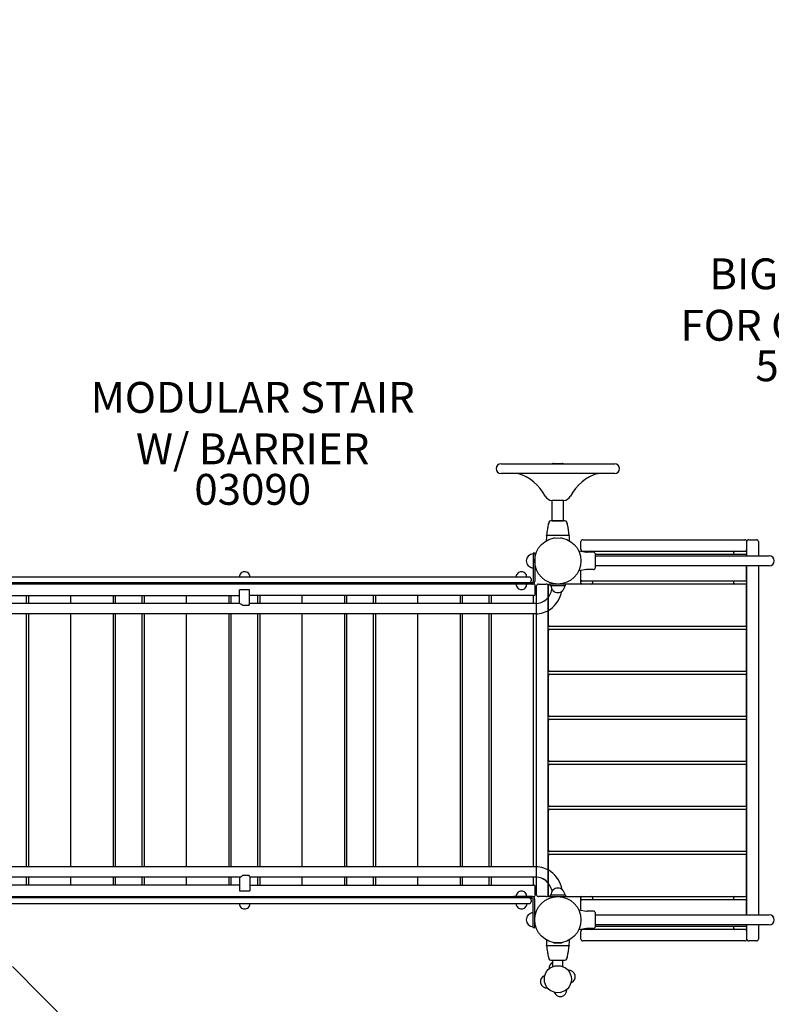
# Model space of a CAD drawing. Units: inches. Extents: x -143 to 516, y 34 to 411.
# Drawn here: x 199 to 296, y 156 to 283 of the extents above; entities that cross this region are included whole.
import ezdxf

# ---------------------------------------------------------------- set-up
doc = ezdxf.new("R2010")
doc.units = ezdxf.units.IN
doc.header["$LTSCALE"] = 12
doc.header["$MEASUREMENT"] = 0
for name, color, linetype in [('1', 7, 'Continuous'), ('20', 7, 'Continuous'), ('33', 20, 'Continuous'), ('6070', 7, 'Continuous'), ('8', 7, 'Continuous')]:
    doc.layers.add(name, color=color, linetype=linetype)
doc.styles.add('NORMAL', font='simplex')
doc.styles.get("Standard").update_dxf_attribs({"font": 'romans.shx'})
doc.dimstyles.get("Standard").update_dxf_attribs({"dimscale": 60, "dimtxt": 0.0833, "dimasz": 0.0833, "dimexe": 0.0833, "dimexo": 0.04, "dimgap": 0.09, "dimtad": 0, "dimtih": 1, "dimtoh": 1, "dimdec": 4, "dimzin": 1, "dimdsep": 46, "dimlunit": 4, "dimtxsty": 'Standard', "dimcen": 0.09, "dimclrt": 150, "dimadec": 4, "dimazin": 0, "dimtfac": 1, "dimtdec": 0, "dimtofl": 0, "dimtmove": 0, "dimatfit": 3, "dimfxl": 1, "dimtolj": 1, "dimtzin": 0, "dimarcsym": 0})

# ---------------------------------------------------------------- blocks, each defined once
blk = doc.blocks.new('*D91')
at = {"layer": '33', "color": 0, "lineweight": -2, "transparency": 16777216}
for p, q in [((-94.56, 223.46), (-94.56, 410.94)), ((368.53, 215.82), (368.53, 410.94)), ((-89.56, 405.95), (103.62, 405.95)), ((363.53, 405.95), (151.92, 405.95))]:
    blk.add_line(p, q, dxfattribs=at)
at = {"layer": '33', "color": 0, "transparency": 16777216}
for points in [[(-89.56, 406.78), (-89.56, 405.11), (-94.56, 405.95)], [(363.53, 406.78), (363.53, 405.11), (368.53, 405.95)]]:
    blk.add_solid(points, dxfattribs=at)
at = {"layer": '33', "color": 150, "transparency": 16777216, "insert": (127.77, 405.95), "char_height": 7.5, "attachment_point": 5}
blk.add_mtext('\\A1;38\'-7"', dxfattribs=at)

msp = doc.modelspace()

# ---------------------------------------------------------------- linework, layer by layer
at = {"layer": '1'}
for p, q in [((261.09, 225.76), (275.84, 225.76)), ((267.89, 225.78), (269.04, 225.78)), ((275.84, 224.51), (261.09, 224.51)), ((267.71, 218.38), (267.71, 221.01)), ((269.21, 221.01), (267.71, 221.01)), ((269.21, 218.38), (269.21, 221.01)), ((269.38, 218.38), (267.55, 218.38)), ((267.71, 218.38), (269.21, 218.38)), ((269.9, 216.48), (267.02, 216.48)), ((267.99, 216.15), (268.12, 216.15)), ((268.81, 216.15), (268.93, 216.15)), ((271.46, 214.67), (271.46, 215.67)), ((271.71, 215.92), (292.71, 215.92)), ((292.96, 213.82), (292.96, 215.67)), ((293.21, 215.92), (294.21, 215.92)), ((294.46, 215.67), (294.46, 213.82)), ((271.17, 214.47), (272.18, 214.3)), ((271.59, 214.42), (292.84, 214.42)), ((265.28, 214.17), (265.28, 210.51)), ((265.46, 214.17), (265.28, 214.17)), ((265.46, 214.17), (265.46, 210.51)), ((273.1, 214.29), (272.26, 214.29)), ((273.28, 214.11), (273.28, 212.23)), ((273.28, 214.04), (292.78, 214.04)), ((273.28, 213.82), (295.87, 213.82)), ((291.28, 214.04), (291.28, 214.29)), ((292.9, 213.92), (292.9, 213.82)), ((272.18, 212.04), (271.17, 211.87)), ((271.46, 210.29), (271.46, 211.92)), ((273.1, 212.04), (272.26, 212.04)), ((295.87, 212.51), (273.28, 212.51)), ((292.9, 212.51), (292.9, 210.67)), ((292.96, 167.32), (292.96, 212.51)), ((294.46, 212.51), (294.46, 167.32)), ((264.73, 211.08), (190.85, 211.08)), ((263.26, 211.56), (263.26, 211.56)), ((264.98, 210.83), (264.98, 210.58)), ((292.78, 210.54), (271.59, 210.54)), ((272.96, 210.54), (272.96, 210.29)), ((291.28, 210.29), (291.28, 210.54)), ((265.09, 210.33), (192.36, 210.33)), ((262.74, 210.17), (192.56, 210.17)), ((227.16, 207.64), (227.16, 209.42)), ((228.48, 209.42), (227.16, 209.42)), ((228.48, 207.59), (228.48, 209.42)), ((262.74, 210.14), (262.74, 210.33)), ((265.09, 210.14), (262.74, 210.14)), ((264.84, 210.35), (265.1, 210.35)), ((265.28, 210.17), (265.23, 210.17)), ((265.53, 208.92), (265.53, 209.92)), ((265.71, 169.92), (265.71, 209.92)), ((265.96, 210.17), (266.96, 210.17)), ((267.21, 169.79), (267.21, 210.04)), ((267.27, 204.79), (267.27, 210.04)), ((292.84, 210.17), (267.34, 210.17)), ((269.46, 210.17), (267.46, 210.17)), ((267.46, 209.98), (267.46, 210.17)), ((267.46, 209.98), (269.46, 209.98)), ((269.46, 209.98), (269.46, 210.17)), ((292.9, 210.04), (292.9, 204.79)), ((190.32, 208.67), (227.16, 208.67)), ((199.57, 207.64), (199.57, 208.67)), ((199.82, 208.67), (199.82, 207.64)), ((205.32, 207.64), (205.32, 208.67)), ((210.82, 207.64), (210.82, 208.67)), ((211.07, 208.67), (211.07, 207.64)), ((214.57, 207.64), (214.57, 208.67)), ((214.82, 208.67), (214.82, 207.64)), ((220.32, 207.64), (220.32, 208.67)), ((225.82, 207.64), (225.82, 208.67)), ((226.07, 208.67), (226.07, 207.64)), ((265.32, 208.67), (228.48, 208.67)), ((229.57, 207.64), (229.57, 208.67)), ((229.82, 208.67), (229.82, 207.64)), ((235.32, 207.64), (235.32, 208.67)), ((240.82, 207.64), (240.82, 208.67)), ((241.07, 208.67), (241.07, 207.64)), ((244.57, 207.64), (244.57, 208.67)), ((244.82, 208.67), (244.82, 207.64)), ((250.32, 207.64), (250.32, 208.67)), ((255.82, 207.64), (255.82, 208.67)), ((256.07, 208.67), (256.07, 207.64)), ((259.57, 207.64), (259.57, 208.67)), ((259.82, 208.67), (259.82, 207.64)), ((265.32, 207.64), (265.32, 208.67)), ((227.2, 207.64), (190.03, 207.64)), ((227.21, 207.64), (227.2, 207.64)), ((228.38, 207.39), (227.62, 207.39)), ((265.6, 207.64), (228.48, 207.64)), ((265.6, 206.32), (190.03, 206.32)), ((199.57, 173.52), (199.57, 206.32)), ((199.82, 206.32), (199.82, 173.52)), ((205.32, 173.52), (205.32, 206.32)), ((210.82, 173.52), (210.82, 206.32)), ((211.07, 206.32), (211.07, 173.52)), ((214.57, 173.52), (214.57, 206.32)), ((214.82, 206.32), (214.82, 173.52)), ((220.32, 173.52), (220.32, 206.32)), ((225.82, 173.52), (225.82, 206.32)), ((226.07, 206.32), (226.07, 173.52)), ((229.57, 173.52), (229.57, 206.32)), ((229.82, 206.32), (229.82, 173.52)), ((235.32, 173.52), (235.32, 206.32)), ((240.82, 173.52), (240.82, 206.32)), ((241.07, 206.32), (241.07, 173.52)), ((244.57, 173.52), (244.57, 206.32)), ((244.82, 206.32), (244.82, 173.52)), ((250.32, 173.52), (250.32, 206.32)), ((255.82, 173.52), (255.82, 206.32)), ((256.07, 206.32), (256.07, 173.52)), ((259.57, 173.52), (259.57, 206.32)), ((259.82, 206.32), (259.82, 173.52)), ((265.32, 173.52), (265.32, 206.32)), ((267.27, 198.96), (267.27, 204.21)), ((292.78, 204.67), (267.4, 204.67)), ((267.4, 204.33), (292.78, 204.33)), ((292.9, 204.21), (292.9, 198.96)), ((267.27, 193.13), (267.27, 198.38)), ((292.78, 198.83), (267.4, 198.83)), ((267.4, 198.5), (292.78, 198.5)), ((292.9, 198.38), (292.9, 193.13)), ((292.78, 193), (267.4, 193)), ((267.4, 192.67), (292.78, 192.67)), ((267.27, 187.29), (267.27, 192.54)), ((292.9, 192.54), (292.9, 187.29)), ((267.27, 181.46), (267.27, 186.71)), ((292.78, 187.17), (267.4, 187.17)), ((267.4, 186.83), (292.78, 186.83)), ((292.9, 186.71), (292.9, 181.46)), ((292.78, 181.33), (267.4, 181.33)), ((267.27, 175.63), (267.27, 180.88)), ((267.4, 181), (292.78, 181)), ((292.9, 180.88), (292.9, 175.63)), ((267.27, 169.79), (267.27, 175.04)), ((292.78, 175.5), (267.4, 175.5)), ((267.4, 175.17), (292.78, 175.17)), ((292.9, 175.04), (292.9, 169.79)), ((265.62, 173.52), (190.06, 173.52)), ((227.66, 172.45), (228.4, 172.45)), ((228.5, 172.24), (228.5, 170.42)), ((227.25, 172.2), (190.06, 172.2)), ((227.18, 172.2), (190.06, 172.2)), ((227.18, 172.2), (190.06, 172.2)), ((227.18, 171.17), (190.32, 171.17)), ((199.57, 171.17), (199.57, 172.2)), ((199.82, 172.2), (199.82, 171.17)), ((205.32, 171.17), (205.32, 172.2)), ((210.82, 171.17), (210.82, 172.2)), ((211.07, 172.2), (211.07, 171.17)), ((214.57, 171.17), (214.57, 172.2)), ((214.82, 172.2), (214.82, 171.17)), ((220.32, 171.17), (220.32, 172.2)), ((225.82, 171.17), (225.82, 172.2)), ((226.07, 172.2), (226.07, 171.17)), ((227.18, 172.2), (227.18, 170.42)), ((265.62, 172.2), (228.5, 172.2)), ((265.62, 172.2), (228.5, 172.2)), ((265.62, 172.2), (228.5, 172.2)), ((228.5, 171.17), (265.32, 171.17)), ((229.57, 171.17), (229.57, 172.2)), ((229.82, 172.2), (229.82, 171.17)), ((235.32, 171.17), (235.32, 172.2)), ((240.82, 171.17), (240.82, 172.2)), ((241.07, 172.2), (241.07, 171.17)), ((244.57, 171.17), (244.57, 172.2)), ((244.82, 172.2), (244.82, 171.17)), ((250.32, 171.17), (250.32, 172.2)), ((255.82, 171.17), (255.82, 172.2)), ((256.07, 172.2), (256.07, 171.17)), ((259.57, 171.17), (259.57, 172.2)), ((259.82, 172.2), (259.82, 171.17)), ((265.32, 171.17), (265.32, 172.2)), ((227.18, 170.42), (228.5, 170.42)), ((262.74, 169.51), (262.74, 169.7)), ((265.09, 169.7), (262.74, 169.7)), ((265.53, 169.92), (265.53, 170.92)), ((269.46, 169.86), (267.46, 169.86)), ((267.46, 169.86), (267.46, 169.67)), ((269.46, 169.86), (269.46, 169.67)), ((190.85, 168.76), (264.73, 168.76)), ((265.09, 169.51), (192.36, 169.51)), ((192.56, 169.67), (262.74, 169.67)), ((264.84, 169.49), (265.1, 169.49)), ((264.98, 169.26), (264.98, 169.01)), ((265.23, 169.67), (265.28, 169.67)), ((265.28, 165.67), (265.28, 169.32)), ((265.46, 165.67), (265.46, 169.32)), ((266.96, 169.67), (265.96, 169.67)), ((267.34, 169.67), (292.84, 169.67)), ((267.46, 169.67), (269.46, 169.67)), ((271.46, 167.92), (271.46, 169.54)), ((271.59, 169.29), (292.78, 169.29)), ((272.96, 169.54), (272.96, 169.29)), ((291.28, 169.29), (291.28, 169.54)), ((292.9, 169.17), (292.9, 167.32)), ((271.17, 167.97), (272.18, 167.8)), ((273.1, 167.79), (272.26, 167.79)), ((273.28, 167.61), (273.28, 165.73)), ((273.28, 167.32), (295.87, 167.32)), ((295.87, 166.01), (273.28, 166.01)), ((292.9, 166.01), (292.9, 165.92)), ((292.96, 164.17), (292.96, 166.01)), ((294.46, 166.01), (294.46, 164.17)), ((265.28, 165.67), (265.46, 165.67)), ((272.18, 165.54), (271.17, 165.37)), ((271.46, 164.17), (271.46, 165.17)), ((292.84, 165.42), (271.59, 165.42)), ((273.1, 165.54), (272.26, 165.54)), ((292.78, 165.79), (273.28, 165.79)), ((291.28, 165.54), (291.28, 165.79)), ((267.02, 163.32), (269.9, 163.32)), ((267.96, 163.68), (267.96, 163.71)), ((268.93, 163.65), (267.99, 163.65)), ((268.96, 163.71), (268.96, 163.68)), ((292.71, 163.92), (271.71, 163.92)), ((294.21, 163.92), (293.21, 163.92)), ((267.55, 161.42), (269.38, 161.42)), ((267.81, 160.59), (267.81, 161.42)), ((269.12, 160.59), (269.12, 161.42)), ((246.27, 111.93), (197.73, 160.6)), ((267.81, 160.59), (267.81, 160.59)), ((269.12, 160.59), (269.11, 160.59))]:
    msp.add_line(p, q, dxfattribs=at)
msp.add_circle((268.46, 158.97), 1.75, dxfattribs=at)
msp.add_circle((268.46, 158.97), 1.75, dxfattribs=at)
for centre, radius, start, end in [((261.09, 225.13), 0.625, 90, 270), ((264.78, 225.77), 0.0157, 270.1817, 278.8647), ((264.77, 225.78), 0.0205, 278.7805, 284.8046), ((264.77, 225.78), 0.0274, 284.7603, 288.1082), ((264.77, 225.81), 0.0532, 288.0738, 289.08), ((264.79, 225.74), 0.0134, 106.8153, 109.5691), ((264.78, 225.76), 0.00168, 100.6049, 107.2578), ((264.78, 225.76), 0.000365, 88.6666, 101.2995), ((264.78, 225.76), 0.0000555, 46.8881, 93.3453), ((264.78, 225.76), 0.0000261, 359.5129, 37.9388), ((264.78, 225.76), 0.000101, 322.9307, 354.512), ((264.78, 225.76), 0.000604, 316.5488, 326.0906), ((264.78, 225.76), 0.00213, 313.0458, 317.1317), ((264.78, 225.76), 0.00848, 309.6776, 312.8491), ((264.76, 225.79), 0.0377, 308.8218, 309.898), ((264.72, 225.83), 0.098, 308.4361, 309.0019), ((264.81, 225.72), 0.0406, 125.9853, 128.3784), ((264.81, 225.72), 0.0435, 124.7434, 125.8043), ((264.78, 225.76), 0.00024, 298.9658, 316.1596), ((264.78, 225.76), 0.0000771, 91.2359, 133.2732), ((264.78, 225.76), 0.00415, 288.931, 292.3741), ((264.78, 225.77), 0.0144, 287.5535, 289.2526), ((264.77, 225.78), 0.0276, 283.9749, 287.5028), ((264.77, 225.78), 0.0287, 276.5394, 284.2959), ((264.78, 225.78), 0.0202, 271.1074, 276.425), ((264.78, 225.77), 0.0169, 270.0164, 270.9213), ((267.89, 225.28), 0.5, 90, 108.1949), ((269.04, 225.28), 0.5, 71.8051, 90), ((275.84, 225.13), 0.625, 270, 90), ((263.21, 224.38), 0.125, 73.186, 90), ((261.51, 218.76), 6, 27.6533, 73.186), ((264.81, 224.54), 0.0426, 231.8537, 235.1944), ((264.78, 224.48), 0.0248, 72.9772, 75.3457), ((264.77, 224.48), 0.0296, 75.1907, 82.9815), ((264.78, 224.48), 0.0215, 83.0825, 88.0618), ((264.78, 224.49), 0.0171, 88.2063, 89.9836), ((264.78, 224.5), 0.00021, 40.0757, 61.0609), ((264.78, 224.5), 0.0000022, 222.7148, 14.1298), ((264.78, 224.51), 0.00142, 244.275, 250.1835), ((264.78, 224.5), 0.00598, 68.0528, 71.308), ((264.78, 224.49), 0.0154, 71.1124, 73.0055), ((275.41, 218.76), 6, 106.814, 152.3467), ((272.15, 224.48), 0.0275, 104.801, 108.1466), ((272.16, 224.45), 0.0536, 108.1117, 109.1104), ((272.15, 224.5), 0.00841, 129.7634, 132.9636), ((272.17, 224.48), 0.0373, 128.8953, 129.9854), ((272.2, 224.43), 0.0962, 128.5002, 129.077), ((272.14, 224.52), 0.0133, 286.8279, 289.6006), ((272.14, 224.51), 0.00168, 280.6013, 287.2695), ((272.14, 224.5), 0.000367, 268.6644, 281.2915), ((272.14, 224.5), 0.0000561, 227.1056, 273.2854), ((272.14, 224.5), 0.0000295, 162.3409, 217.2718), ((272.14, 224.5), 0.00012, 144.6563, 166.3037), ((272.14, 224.5), 0.000599, 136.6931, 146.3085), ((272.14, 224.5), 0.00211, 133.1617, 137.2803), ((272.15, 224.49), 0.0156, 90.1842, 98.8977), ((272.15, 224.49), 0.0204, 98.8121, 104.846), ((273.71, 224.38), 0.125, 90, 106.814), ((267.71, 222.01), 1, 207.6533, 270), ((269.21, 222.01), 1, 270, 332.3467), ((275.1, 215.97), 8.1, 164.0849, 164.8561), ((267.55, 218.13), 0.25, 90, 164.0849), ((269.38, 218.13), 0.25, 15.9143, 90), ((261.83, 215.97), 8.1, 15.1435, 15.9143), ((276.38, 215.68), 9.41, 170.1413, 174.943), ((268.74, 217.01), 1.66, 168.9379, 170.1548), ((268.85, 217.08), 1.76, 170.4565, 171.3836), ((268.84, 216.98), 1.77, 168.137, 168.8601), ((275.89, 215.77), 8.92, 165.6972, 169.4454), ((268.63, 217.12), 1.54, 169.6317, 170.42), ((268.88, 217.08), 1.79, 169.4185, 169.6507), ((268.76, 217.59), 1.56, 164.6202, 165.6856), ((264.9, 218.66), 2.44, 344.9932, 345.3117), ((264.81, 218.69), 2.54, 344.3505, 344.9482), ((269.04, 217.61), 1.83, 164.8301, 165.4455), ((268.62, 217.72), 1.39, 165.399, 166.6928), ((267.93, 217.62), 1.78, 14.1284, 15.1726), ((268.34, 217.73), 1.35, 13.3037, 14.0876), ((271.73, 218.58), 2.14, 194.6656, 195.3123), ((272.35, 218.75), 2.79, 195.3059, 195.6335), ((268.26, 217.61), 1.47, 14.2815, 15.4126), ((261.1, 215.78), 8.86, 10.5411, 14.317), ((268.2, 217.1), 1.63, 9.6014, 10.5986), ((268.14, 217.1), 1.69, 8.5985, 9.5622), ((267.83, 216.93), 2.03, 11.5517, 11.8576), ((268.29, 217.03), 1.56, 9.8079, 11.5231), ((260.55, 215.68), 9.41, 5.0566, 9.8606), ((276.4, 215.68), 9.44, 175.3005, 179.4478), ((267.02, 216.45), 0.03, 164.5182, 175.3035), ((267.03, 216.51), 0.0316, 174.6944, 183.7194), ((267.03, 216.51), 0.0301, 193.9636, 269.9804), ((267.04, 216.51), 0.0383, 189.8549, 193.4095), ((267.03, 216.51), 0.028, 183.3837, 189.6797), ((265.06, 216.99), 2.01, 344.518, 345.5519), ((267.99, 216.12), 0.03, 90.0069, 164.5686), ((268.93, 216.12), 0.03, 15.3758, 90.0027), ((269.9, 216.51), 0.0301, 270.0359, 341.4057), ((269.9, 216.51), 0.0257, 340.5855, 348.8477), ((271.85, 216.99), 1.99, 194.4455, 195.4865), ((269.89, 216.51), 0.0326, 355.3721, 5.2092), ((269.89, 216.51), 0.0319, 352.1018, 354.8579), ((269.89, 216.51), 0.0367, 349.3615, 352.5053), ((260.52, 215.68), 9.45, 0.5538, 4.6986), ((269.9, 216.45), 0.03, 4.6971, 15.4829), ((271.71, 215.67), 0.25, 90, 180), ((292.71, 215.67), 0.25, 0, 90), ((293.21, 215.67), 0.25, 90, 180), ((294.21, 215.67), 0.25, 0, 90), ((271.71, 214.67), 0.25, 180, 270), ((271.59, 214.29), 0.125, 90, 113.2739), ((272.84, 214.29), 0.125, 0.5645, 90), ((291.4, 214.29), 0.125, 90, 180), ((292.71, 214.67), 0.25, 270, 0), ((292.84, 214.29), 0.125, 0, 90), ((265.27, 213.17), 0.905, 135.9201, 224.0799), ((265.28, 213.17), 0.905, 90, 136.4393), ((273.1, 214.11), 0.187, 0.0391, 90.0497), ((292.78, 213.92), 0.125, 0, 90), ((295.87, 213.17), 0.657, 270, 90), ((265.28, 213.17), 0.905, 223.5607, 270), ((273.1, 212.23), 0.187, 269.9503, 359.9609), ((227.84, 211.08), 0.688, 134.984, 180), ((227.84, 211.08), 0.688, 44.839, 135.161), ((227.84, 211.08), 0.688, 360, 45.016), ((263.74, 211.08), 0.688, 134.984, 180), ((263.74, 211.08), 0.688, 134.984, 180), ((263.74, 211.08), 0.688, 44.839, 135.161), ((263.74, 211.08), 0.688, 89.9175, 135.161), ((263.74, 211.08), 0.688, 360, 45.016), ((264.73, 210.83), 0.25, 0, 90), ((264.73, 210.58), 0.25, 270, 0), ((265.09, 210.51), 0.188, 355.8798, 0), ((265.09, 210.51), 0.375, 355.8798, 0), ((271.59, 210.67), 0.125, 180, 270), ((292.78, 210.67), 0.125, 270, 0), ((263.74, 210.14), 0.688, 180, 225.016), ((263.74, 210.14), 0.688, 224.839, 315.161), ((263.74, 210.14), 0.688, 314.984, 0), ((265.09, 210.51), 0.188, 270.0002, 332.0315), ((265.09, 210.51), 0.375, 270, 332.0316), ((265.1, 210.54), 0.188, 270, 337.0195), ((265.09, 210.51), 0.187, 332.0284, 355.8831), ((265.28, 209.92), 0.25, 0, 90), ((265.28, 209.92), 0.25, 360, 89.9996), ((265.09, 210.51), 0.375, 332.0355, 355.876), ((265.96, 209.92), 0.25, 90, 180), ((265.34, 209.93), 2.39, 311.8096, 349.7548), ((266.96, 209.92), 0.25, 0, 90), ((267.34, 210.04), 0.125, 90, 180), ((267.4, 210.04), 0.125, 90, 180), ((268.46, 209.98), 0.905, 180, 226.4393), ((268.46, 209.98), 0.906, 225.9201, 314.0799), ((268.46, 209.98), 0.905, 313.5607, 0), ((271.59, 210.29), 0.125, 180, 270), ((272.84, 210.29), 0.125, 270, 0), ((291.4, 210.29), 0.125, 180, 270), ((292.78, 210.04), 0.125, 0, 90), ((292.84, 210.29), 0.125, 270, 0), ((292.84, 210.04), 0.125, 0, 90), ((265.28, 208.92), 0.25, 270, 0), ((265.28, 208.92), 0.25, 270.0004, 0), ((265.58, 209.67), 2.03, 270.3863, 311.7203), ((267.34, 208.79), 0.125, 180, 238.6677), ((265.37, 209.92), 3.67, 305.2737, 349.2253), ((292.84, 208.79), 0.125, 301.3323, 0), ((227.2, 207.55), 0.0818, 88.7075, 89.9925), ((265.59, 209.64), 3.32, 270.1373, 304.9661), ((267.4, 204.79), 0.125, 180, 270), ((267.4, 204.21), 0.125, 90, 180), ((292.78, 204.79), 0.125, 270, 0), ((292.78, 204.21), 0.125, 0, 90), ((267.4, 198.96), 0.125, 180, 270), ((267.4, 198.38), 0.125, 90, 180), ((292.78, 198.96), 0.125, 270, 0), ((292.78, 198.38), 0.125, 0, 90), ((267.4, 193.13), 0.125, 180, 270), ((267.4, 192.54), 0.125, 90, 180), ((292.78, 193.13), 0.125, 270, 0), ((292.78, 192.54), 0.125, 0, 90), ((267.4, 187.29), 0.125, 180, 270), ((267.4, 186.71), 0.125, 90, 180), ((292.78, 187.29), 0.125, 270, 0), ((292.78, 186.71), 0.125, 0, 90), ((267.4, 181.46), 0.125, 180, 270), ((292.78, 181.46), 0.125, 270, 0), ((267.4, 180.88), 0.125, 90, 180), ((292.78, 180.88), 0.125, 0, 90), ((267.4, 175.63), 0.125, 180, 270), ((267.4, 175.04), 0.125, 90, 180), ((292.78, 175.63), 0.125, 270, 0), ((292.78, 175.04), 0.125, 0, 90), ((265.62, 170.2), 3.32, 54.8474, 89.8606), ((227.11, 172.72), 0.532, 291.0643, 296.7542), ((226.89, 173.15), 1.02, 296.6973, 301.4866), ((226.66, 173.53), 1.46, 301.2771, 303.295), ((226.28, 174.11), 2.15, 303.2664, 305.5382), ((225.73, 174.88), 3.1, 305.5197, 307.8026), ((225.22, 175.55), 3.94, 307.7076, 308.1678), ((227.49, 171.82), 1.11, 30.641, 34.974), ((227.85, 172.03), 0.693, 25.9322, 30.5652), ((228.09, 172.15), 0.421, 21.2347, 25.8406), ((228.25, 172.21), 0.249, 15.8285, 21.1856), ((228.32, 172.23), 0.175, 10.5357, 15.7336), ((228.38, 172.24), 0.119, 3.527, 10.4776), ((228.4, 172.24), 0.0926, 0.3453, 3.0936), ((265.4, 169.92), 3.67, 10.376, 54.538), ((265.28, 170.92), 0.25, 0, 90), ((265.28, 170.92), 0.25, 0, 89.9996), ((265.61, 170.17), 2.03, 48.6763, 89.6241), ((265.61, 170.17), 2.03, 48.701, 89.6247), ((265.61, 170.17), 2.03, 48.7257, 89.6254), ((265.37, 169.91), 2.38, 10.9582, 48.5818), ((265.37, 169.91), 2.38, 11.0026, 48.6062), ((265.37, 169.91), 2.38, 11.047, 48.6306), ((267.34, 171.04), 0.125, 121.3323, 180), ((292.84, 171.04), 0.125, 0, 58.6677), ((263.74, 169.7), 0.688, 134.984, 180), ((263.74, 169.7), 0.688, 44.839, 135.161), ((263.74, 169.7), 0.688, 360, 45.016), ((265.09, 169.32), 0.375, 27.9684, 90), ((265.28, 169.92), 0.25, 270, 0), ((265.28, 169.92), 0.25, 270.0004, 0), ((265.96, 169.92), 0.25, 180, 270), ((266.96, 169.92), 0.25, 270, 0), ((267.34, 169.79), 0.125, 180, 270), ((267.4, 169.79), 0.125, 180, 270), ((268.46, 169.86), 0.905, 133.5607, 180), ((268.46, 169.86), 0.906, 45.9201, 134.0799), ((268.46, 169.86), 0.905, 0, 46.4393), ((292.78, 169.79), 0.125, 270, 0), ((292.84, 169.79), 0.125, 270, 0), ((227.84, 168.76), 0.688, 180, 225.016), ((227.84, 168.76), 0.688, 314.984, 0), ((263.75, 168.76), 0.688, 180, 225.016), ((263.75, 168.76), 0.688, 314.984, 0), ((264.73, 169.26), 0.25, 0, 90), ((264.73, 169.01), 0.25, 270, 0), ((265.09, 169.32), 0.188, 27.9685, 89.9998), ((265.1, 169.31), 0.18, 29.0067, 90), ((265.09, 169.32), 0.188, 4.1239, 27.9647), ((265.09, 169.32), 0.188, 0, 4.1202), ((265.09, 169.32), 0.375, 4.1175, 27.9711), ((265.09, 169.32), 0.375, 0, 4.1202), ((271.59, 169.54), 0.125, 90, 180), ((271.59, 169.17), 0.125, 90, 180), ((272.84, 169.54), 0.125, 0, 90), ((291.4, 169.54), 0.125, 90, 180), ((292.78, 169.17), 0.125, 0, 90), ((292.84, 169.54), 0.125, 0, 90), ((227.84, 168.76), 0.688, 224.839, 315.161), ((263.75, 168.76), 0.688, 224.839, 315.161), ((265.27, 166.67), 0.905, 135.9201, 224.0799), ((265.28, 166.67), 0.905, 90, 136.4393), ((273.1, 167.61), 0.187, 0.0391, 90.0497), ((295.87, 166.67), 0.657, 270, 90), ((265.28, 166.67), 0.905, 223.5607, 270), ((292.78, 165.92), 0.125, 270, 0), ((271.71, 165.17), 0.25, 90, 180), ((271.59, 165.54), 0.125, 246.7276, 270), ((272.84, 165.54), 0.125, 270, 359.4355), ((273.1, 165.73), 0.187, 269.9503, 359.9609), ((291.4, 165.54), 0.125, 180, 270), ((292.71, 165.17), 0.25, 0, 90), ((292.84, 165.54), 0.125, 270, 0), ((276.41, 164.13), 9.44, 180.3399, 184.6989), ((267.02, 163.35), 0.03, 184.6971, 195.4829), ((265.07, 162.81), 1.99, 14.4455, 15.4865), ((267.03, 163.29), 0.0301, 90.0359, 161.4057), ((267.03, 163.3), 0.0257, 160.5855, 168.8477), ((267.99, 163.68), 0.03, 180.0195, 269.9805), ((268.93, 163.68), 0.03, 270.0186, 359.9814), ((269.9, 163.29), 0.0301, 13.9636, 89.9804), ((271.87, 162.81), 2.01, 164.518, 165.5519), ((260.52, 164.13), 9.44, 355.3, 359.6619), ((269.9, 163.35), 0.03, 344.5182, 355.3035), ((271.71, 164.17), 0.25, 180, 270), ((292.71, 164.17), 0.25, 270, 0), ((293.21, 164.17), 0.25, 180, 270), ((294.21, 164.17), 0.25, 270, 0), ((267.03, 163.29), 0.0326, 175.3721, 185.2092), ((267.03, 163.29), 0.0319, 172.1018, 174.8579), ((267.04, 163.29), 0.0367, 169.3615, 172.5053), ((276.37, 164.12), 9.41, 185.0566, 189.8606), ((268.64, 162.78), 1.56, 189.8079, 191.5231), ((268.79, 162.71), 1.69, 188.5985, 189.5622), ((268.73, 162.7), 1.63, 189.6014, 190.5986), ((275.83, 164.02), 8.86, 190.5411, 194.317), ((261.03, 164.03), 8.92, 345.6972, 349.4454), ((268.29, 162.68), 1.54, 349.6317, 350.42), ((268.05, 162.73), 1.79, 349.4185, 349.6507), ((268.07, 162.72), 1.76, 350.4565, 351.3836), ((260.55, 164.12), 9.41, 350.1413, 354.943), ((268.21, 162.79), 1.64, 348.5183, 350.1523), ((269.89, 163.29), 0.0383, 9.8549, 13.4095), ((269.9, 163.29), 0.028, 3.3837, 9.6797), ((269.89, 163.29), 0.0316, 354.6944, 3.7194), ((268.67, 162.19), 1.47, 194.2815, 195.4126), ((264.57, 161.05), 2.79, 15.3059, 15.6335), ((265.2, 161.22), 2.14, 14.6656, 15.3123), ((268.58, 162.07), 1.35, 193.3037, 194.0876), ((268.99, 162.18), 1.78, 194.1284, 195.1726), ((275.1, 163.83), 8.1, 195.1435, 195.9143), ((267.55, 161.67), 0.25, 195.9143, 270), ((268.15, 160.39), 0.831, 114.4843, 186.3423), ((269.38, 161.67), 0.25, 270, 344.0849), ((261.83, 163.83), 8.1, 344.0849, 344.8561), ((268.31, 162.08), 1.39, 345.399, 346.6928), ((267.89, 162.19), 1.83, 344.8301, 345.4455), ((272.12, 161.11), 2.54, 164.3505, 164.9482), ((272.02, 161.14), 2.44, 164.9932, 165.3117), ((268.17, 162.21), 1.56, 344.6202, 345.6856), ((269.88, 159.28), 0.831, 288.5169, 96.3423), ((267.04, 158.66), 0.831, 108.5169, 276.3423), ((268.78, 157.55), 0.831, 198.5169, 6.3423)]:
    msp.add_arc(centre, radius, start, end, dxfattribs=at)
for centre, major_axis, ratio, start_param, end_param in [((272.26, 214.79), (-0.044, -0.498), 0.999996, 6.206551, 6.371602), ((272.26, 211.54), (-0.045, 0.498), 0.999995, 6.193205, 6.358252), ((227.82, 206.98), (0.646, -0.646), 0.187018, 2.054366, 2.964675), ((227.82, 206.98), (-0.646, -0.646), 0.187018, 2.424131, 2.95671), ((227.84, 172.86), (0.646, 0.646), 0.187018, 3.239244, 3.56255), ((272.26, 168.29), (-0.044, -0.498), 0.999996, 6.206551, 6.371602), ((272.26, 165.04), (-0.045, 0.498), 0.999995, 6.193205, 6.358252)]:
    msp.add_ellipse(centre, major_axis=major_axis, ratio=ratio, start_param=start_param, end_param=end_param, dxfattribs=at)
at = {"layer": '6070'}
for centre in [(268.46, 213.17), (268.46, 213.17), (268.46, 213.17), (268.46, 166.67), (268.46, 166.67), (268.46, 166.67)]:
    msp.add_circle(centre, 3, dxfattribs=at)

# ---------------------------------------------------------------- texts
at = {"layer": '20', "char_height": 4, "width": 117.3365, "attachment_point": 2, "style": 'NORMAL'}
for s, insert in [('\\pt76;59032', (301.65, 240.45)), ('03090', (228.89, 224.44))]:
    msp.add_mtext(s, dxfattribs=dict(at, insert=insert))
at = {"layer": '8', "char_height": 4, "width": 117.3365, "attachment_point": 8, "style": 'NORMAL'}
for s, insert in [('BIGWHEEL \\PFOR COLUMN', (301.65, 240.45)), ('MODULAR STAIR \\PW/ BARRIER', (228.89, 224.44))]:
    msp.add_mtext(s, dxfattribs=dict(at, insert=insert))

# ---------------------------------------------------------------- dimensions: what is measured, and where the dimension line sits
at = {"layer": '33'}
dim = msp.add_linear_dim(base=(368.53, 405.95), p1=(-94.56, 221.06), p2=(368.53, 213.42), dimstyle='Standard', override={"dimtxt": 0.125, "dimdec": 0, "dimsah": 1}, dxfattribs=at)
dim.commit()
dim.dimension.update_dxf_attribs({"geometry": '*D91', "text_midpoint": (127.77, 405.95), "dimtype": 160})

doc.saveas('drawing.dxf')
